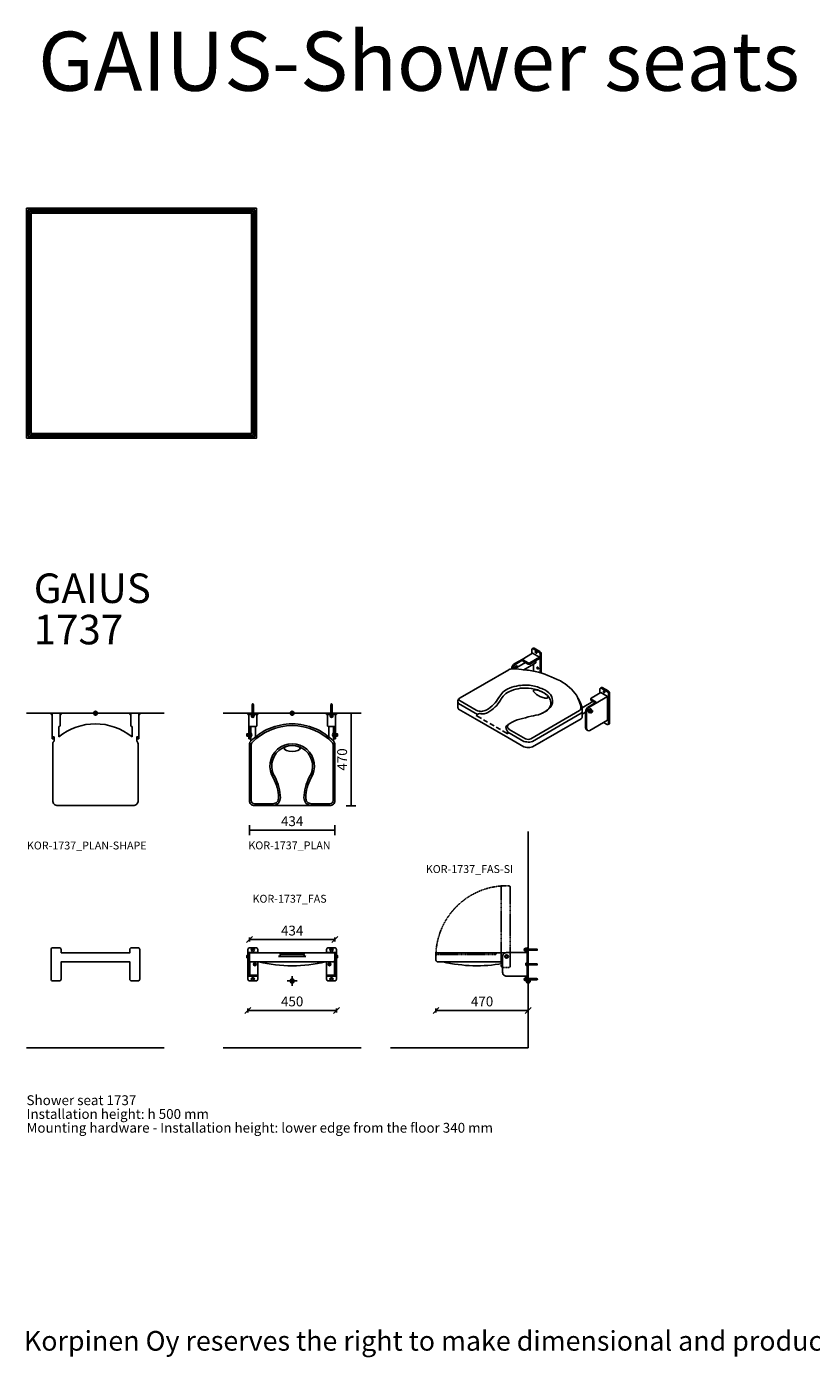
# Model space of a CAD drawing. Units: millimetres. Extents: x 343 to 30410, y 504 to 14269.
# Drawn here: x 343 to 4333, y 504 to 7264 of the extents above; entities that cross this region are included whole.
import ezdxf

# ---------------------------------------------------------------- set-up
doc = ezdxf.new("R2010")
doc.units = ezdxf.units.MM
doc.header["$LTSCALE"] = 3
doc.linetypes.add('DASHED', pattern=[0.75, 0.5, -0.25])
for name, color, linetype in [('KORPINEN-block', 6, 'Continuous'), ('KORPINEN-block-det', 9, 'Continuous'), ('KORPINEN-block-det2', 8, 'DASHED'), ('KORPINEN-dimension', 7, 'Continuous'), ('KORPINEN-info', 4, 'Continuous'), ('KORPINEN-mount', 10, 'DASHED'), ('Korpinen_block', 6, 'Continuous')]:
    doc.layers.add(name, color=color, linetype=linetype)
doc.styles.get("Standard").update_dxf_attribs({"font": 'arial.ttf'})
doc.dimstyles.new('GAIUS', dxfattribs={"dimscale": 10, "dimtxt": 5, "dimasz": 3, "dimexe": 1, "dimexo": 1, "dimgap": 2, "dimtad": 1, "dimdec": 0, "dimzin": 0, "dimdsep": 46, "dimtxsty": 'Standard', "dimblk1": 'OBLIQUE', "dimblk2": 'OBLIQUE', "dimsah": 1, "dimcen": 0, "dimclrt": 7, "dimadec": 0, "dimazin": 0, "dimtfac": 1, "dimtdec": 0, "dimtix": 1, "dimtmove": 0, "dimatfit": 3, "dimldrblk": 'OBLIQUE', "dimfxl": 1, "dimfxlon": 1, "dimtolj": 1, "dimtzin": 0, "dimarcsym": 0})
doc.dimstyles.new('GAIUS-asennus', dxfattribs={"dimscale": 100, "dimtxt": 2.5, "dimasz": 0.05, "dimexe": 0, "dimexo": 0, "dimgap": 1, "dimtad": 1, "dimdec": 0, "dimzin": 0, "dimdsep": 46, "dimtxsty": 'Standard', "dimblk": 'A8MITTA', "dimcen": 2.5, "dimse1": 1, "dimse2": 1, "dimclre": 256, "dimclrt": 7, "dimadec": 0, "dimazin": 0, "dimtp": 6, "dimtm": 6, "dimtfac": 1, "dimtdec": 0, "dimtmove": 2, "dimatfit": 1, "dimldrblk": 'A8MITTA', "dimfxl": 1, "dimtolj": 1, "dimtzin": 0, "dimarcsym": 0})

# ---------------------------------------------------------------- blocks, each defined once
blk = doc.blocks.new('KOR-1737_ISO')
at = {"layer": 'KORPINEN-block'}
for p, q in [((-371, 205.5), (-365.8, 208.5)), ((-331.7, 191.5), (-361.1, 208.5)), ((-405.4, 136), (-461.8, 103.5)), ((-422.6, 152), (-459, 131)), ((-418.3, 149.5), (-454.7, 128.5)), ((-422.6, 152), (-368.9, 183)), ((-368.9, 183), (-334.3, 163)), ((-334.3, 157), (-334.3, 163)), ((-324.8, 82.3), (-324.8, 179.5)), ((-448, 118.1), (-444.5, 116.1)), ((-355.9, 132.4), (-413.1, 99.4)), ((-364.6, 92.4), (-364.6, 127.4)), ((-26.8, -19.5), (-26.8, 1.5)), ((-24.6, 5.5), (-19.4, 8.5)), ((9.5, -11.5), (-19.9, 5.5)), ((14.7, -8.5), (-14.7, 8.5)), ((-749.3, -61.8), (-749.3, -90.5)), ((-737.9, -59), (-655.6, -106.5)), ((-62.4, -62), (-117.6, -93.8)), ((-45.9, -65.5), (-82.3, -86.5)), ((12.1, -37), (-77.9, -89)), ((12.1, -157), (12.1, -37)), ((16.5, -175.5), (16.5, -23.5)), ((21.7, -172.5), (21.7, -20.5)), ((-649.9, -127.8), (-745.6, -72.5)), ((-656.5, -133), (-629.7, -148.5)), ((-377.6, -251), (-130.5, -108.3)), ((-369.8, -264.5), (-122.7, -121.8)), ((-116.9, -133.7), (-116.9, -105.7)), ((-99.6, -115.6), (-116.9, -125.6)), ((-99.6, -196.5), (-99.6, -116.5)), ((-95.3, -199), (-95.3, -119)), ((-81.4, -117), (-80.6, -117.5)), ((-78.8, -116.5), (-72.8, -120)), ((-72.7, -102), (-71.9, -102.5)), ((-71.9, -104.5), (-65.8, -108)), ((-619.3, -154.5), (-597.6, -167)), ((-587.2, -173), (-564.7, -186)), ((-554.3, -192), (-532.6, -204.5)), ((-493, -178.6), (-481.7, -171.7)), ((-369.8, -292.5), (-122.7, -149.8)), ((12.1, -157), (-77.9, -209)), ((9.5, -179.5), (-8.7, -169)), ((14.2, -179.5), (19.4, -176.5)), ((-522.2, -210.5), (-495.3, -226)), ((-413.1, -264.5), (-495.3, -217)), ((-487.5, -203.5), (-405.3, -251)), ((-89.6, -209.1), (-93.9, -206.6))]:
    blk.add_line(p, q, dxfattribs=at)
for points in [[(-373.3, 180.5), (-373.3, 201.5, -0.590907), (-366.3, 205.5), (-336.9, 188.5, -0.264131), (-330, 176.5), (-330, 83.9)], [(-334.3, 163), (-383.6, 134.5, -0.264131), (-392.3, 134.5), (-418.3, 149.5)], [(-334.3, 157), (-383.6, 128.5, -0.264131), (-392.3, 128.5), (-418.3, 143.5), (-418.3, 149.5)], [(-45.9, -65.5), (-71.9, -50.5, -0.590907), (-71.9, -45.5), (-22.5, -17), (12.1, -37)], [(-51.1, -68.5), (-71.9, -56.5, -0.273373), (-73.4, -54), (-73.4, -48)]]:
    blk.add_lwpolyline(points, format="xyb", dxfattribs=at)
at = {"layer": 'KORPINEN-block', "flags": 128}
for points in [[(-361.1, 208.5, 0.273373), (-365.8, 208.5, 0.273373)], [(-355.9, 132.4, 0.273373), (-352.5, 138.5, 0.088004), (-353.8, 145.7)], [(-324.8, 179.5, 0.264131), (-331.7, 191.5)], [(-476.2, 103.1, -0.247901), (-459, 131)], [(-471.6, 103.4, -0.227202), (-454.7, 128.5)], [(-462.4, 103.5, -0.257048), (-453.8, 118, -0.273373), (-448, 118.1, -0.273373)], [(-458.4, 105.4, -0.196611), (-450.3, 116, -0.389906), (-442.8, 114.5, -0.389906)], [(-19.9, 5.5, 0.590907), (-26.8, 1.5)], [(-14.7, 8.5, 0.273373), (-19.4, 8.5, 0.273373)], [(16.5, -23.5, 0.264131), (9.5, -11.5)], [(21.7, -20.5, 0.264131), (14.7, -8.5)], [(-99.6, -116.5, -0.264131), (-82.3, -86.5)], [(-95.3, -119, -0.264131), (-77.9, -89)], [(-78.1, -118.1, -0.576889), (-85.7, -113.5, -0.264131), (-77.9, -100, -0.576889), (-70.1, -104.3, -0.576889)], [(-81.4, -117, -0.273373), (-83.6, -113.2, -0.264131), (-77.1, -102, -0.273373), (-72.7, -102, -0.273373)], [(-77.7, -118.1, -0.468121), (-82.7, -113.7, -0.264131), (-76.2, -102.5, -0.468121), (-70, -104.6, -0.468121)], [(-76.4, -117.9, -0.498469), (-81.4, -114, -0.264131), (-75.3, -103.5, -0.498469), (-69.4, -105.9, -0.498469)], [(-78.8, -116.5, -0.273373), (-80.5, -113.5, -0.264131), (-75.3, -104.5, -0.273373), (-71.9, -104.5, -0.273373)], [(-93.9, -206.6, -0.273373), (-99.6, -196.5)], [(-77.9, -209, -0.590907), (-95.3, -199)], [(-4.7, -166.7, 0.48815), (-1.3, -164.8, 0.48815)], [(9.5, -179.5, 0.590907), (16.5, -175.5)], [(19.4, -176.5, 0.273373), (21.7, -172.5)]]:
    blk.add_lwpolyline(points, format="xyb", dxfattribs=at)
for points in [[(-347.7, 185.7, 0.262083), (-351.6, 192.5, 0.680849), (-355.5, 190.2, 0.291086), (-351.6, 183.5, 0.621637)], [(-339, 105.7, 0.262083), (-342.9, 112.5, 0.680849), (-346.8, 110.2, 0.291086), (-342.9, 103.5, 0.621637)], [(-1.3, -14.3, 0.262083), (-5.2, -7.5, 0.680849), (-9.1, -9.8, 0.291086), (-5.2, -16.5, 0.621637)], [(-69.3, -120, -0.590907), (-74.5, -117, -0.264131), (-69.3, -108, -0.590907), (-64.1, -111, -0.264131)]]:
    blk.add_lwpolyline(points, format="xyb", close=True, dxfattribs=at)
at = {"layer": 'KORPINEN-block'}
for points in [[(-490.7, 99.7), (-737.9, -43)], [(-413.1, -292.5), (-495.3, -245), (-663.4, -148), (-745.6, -100.5)]]:
    blk.add_lwpolyline(points, dxfattribs=at)
at = {"layer": 'KORPINEN-block', "flags": 128}
blk.add_lwpolyline([(-66.4, -110.3), (-69.3, -110), (-72.1, -113.6), (-72.1, -117.6), (-69.3, -118), (-66.4, -114.3)], close=True, dxfattribs=at)
at = {"layer": 'KORPINEN-block'}
for points in [[(-227.8, 43.5), (-355.6, 90.5), (-425.1, 100.7), (-480.7, 102.8), (-486.2, 101.8), (-490.7, 99.7)], [(-655.6, -106.5), (-629.7, -112.1), (-604.7, -105.1), (-566.6, -75.8), (-540.7, -42.4), (-520, -14.3), (-485.8, 6), (-438.4, 18.6), (-368, 17.9), (-307.4, -2.5)], [(-596.9, -118.6), (-558.8, -89.3), (-532.9, -55.9), (-512.2, -27.8), (-478, -7.5), (-430.6, 5.1), (-375.8, 4.4), (-315.2, -16), (-279.8, -51), (-278.7, -82.6), (-300.5, -110), (-327.9, -125.2)], [(-130.5, -108.3), (-126.8, -105.7), (-125.1, -102.5), (-128.7, -70.4), (-146.3, -30.3), (-227.8, 43.5)], [(-745.6, -72.5), (-748.1, -68.4), (-745.3, -49.9), (-737.9, -43)], [(-737.9, -43), (-743.6, -51), (-737.9, -59)], [(-487.5, -203.5), (-497.3, -188.6), (-485.2, -174.1), (-434.4, -152.1), (-376.5, -137.2), (-327.9, -125.2), (-292.7, -105.5), (-270.9, -78.1), (-272, -37.5), (-307.4, -2.5)], [(-362.9, -3.5), (-365.2, -6.8), (-364.8, -9.6), (-362.8, -13.5), (-356.8, -20), (-349.5, -25.8), (-341.2, -31), (-332.1, -35.8), (-322.2, -40), (-310.8, -43.5), (-304.2, -44.6), (-299.4, -44.8), (-293.6, -43.5)], [(-293.6, -43.5), (-291.3, -40.2), (-291.6, -37.4), (-293.7, -33.5), (-299.7, -27), (-307, -21.2), (-315.2, -16), (-324.3, -11.2), (-334.3, -7), (-345.6, -3.5), (-352.2, -2.4), (-357.1, -2.2), (-362.9, -3.5)], [(-122.7, -121.8), (-119.3, -119), (-117.8, -114.3), (-142.4, -37.2)], [(-656.5, -133), (-639.4, -123.2), (-622.7, -125.2), (-596.9, -118.6)], [(-493, -178.6), (-505.1, -193.1), (-495.3, -217), (-495.3, -226)], [(-369.8, -264.5), (-383.6, -267.8), (-413.1, -264.5)], [(-405.3, -251), (-391.4, -254.3), (-377.6, -251)], [(-369.8, -292.5), (-383.6, -295.8), (-413.1, -292.5)]]:
    blk.add_spline(points, degree=3, dxfattribs=at)
for points, knots in [([(-745.6, -100.5), (-746.5, -99.2), (-748.7, -96), (-749.4, -92.1), (-749.3, -89.8)], [0, 0, 0, 0, 4.740902, 11.427957, 11.427957, 11.427957, 11.427957]), ([(-122.7, -149.8), (-121.4, -149), (-118.8, -147.2), (-117.4, -141.1), (-117, -136.6), (-116.9, -133.7)], [0, 0, 0, 0, 4.37709, 9.264372, 17.784867, 17.784867, 17.784867, 17.784867])]:
    blk.add_open_spline(points, degree=3, knots=knots, dxfattribs=at)
blk = doc.blocks.new('KOR-mountscrew')
at = {"layer": 'KORPINEN-mount', "ltscale": 0.5}
blk.add_lwpolyline([(3, 0), (3, 49), (0, 55), (-3, 49), (-3, 0), (-6, 0), (-6, -6), (6, -6), (6, 0)], close=True, dxfattribs=at)
blk = doc.blocks.new('KOR-peitetulppa')
at = {"layer": 'KORPINEN-block', "color": 8}
blk.add_lwpolyline([(7, -8), (7, 0), (-7, 0), (-7, -8)], close=True, dxfattribs=at)
blk.add_lwpolyline([(-6, -8), (-6, -9, 1), (6, -9), (6, -8)], format="xyb", dxfattribs=at)
blk = doc.blocks.new('KOR-1737_PLAN')
at = {"layer": 'KORPINEN-block', "color": 8}
for p, q in [((-210, -100), (-210, -68)), ((-210, -140.7), (-210, -120)), ((-186, -119.1), (-186, -68)), ((186, -119.9), (186, -68)), ((210, -100), (210, -68)), ((210, -140.7), (210, -120))]:
    blk.add_line(p, q, dxfattribs=at)
at = {"layer": 'KORPINEN-block'}
for points in [[(-175, 0), (-225, 0), (-225, -6), (-175, -6)], [(175, 0), (225, 0), (225, -6), (175, -6)]]:
    blk.add_lwpolyline(points, close=True, dxfattribs=at)
for points in [[(-180, -6), (-180, -63, -0.414214), (-185, -68), (-215, -68), (-215, -130), (-220, -130), (-220, -6)], [(180, -6), (180, -63, 0.414214), (185, -68), (215, -68), (215, -130), (220, -130), (220, -6)]]:
    blk.add_lwpolyline(points, format="xyb", dxfattribs=at)
at = {"layer": 'KORPINEN-block', "color": 2}
blk.add_lwpolyline([(-212, -143.7, 0.196275), (-217, -159), (-217, -444, 0.414214), (-192, -469), (192, -469, 0.414214), (217, -444), (217, -159, 0.196275), (212, -143.7, 0.423203)], format="xyb", close=True, dxfattribs=at)
at = {"layer": 'KORPINEN-block', "color": 8}
for points in [[(-223, -116), (-230, -116), (-230, -104), (-223, -104)], [(-222, -117), (-223, -117), (-223, -103), (-222, -103)], [(-221, -117.5), (-222, -117.5), (-222, -102.5), (-221, -102.5)], [(221, -117.5), (222, -117.5), (222, -102.5), (221, -102.5)], [(222, -117), (223, -117), (223, -103), (222, -103)], [(223, -116), (230, -116), (230, -104), (223, -104)]]:
    blk.add_lwpolyline(points, close=True, dxfattribs=at)
for points in [[(-220, -101), (-221, -102), (-221, -118), (-220, -119)], [(-215, -101), (-214, -102), (-214, -118), (-215, -119)], [(215, -101), (214, -102), (214, -118), (215, -119)], [(220, -101), (221, -102), (221, -118), (220, -119)]]:
    blk.add_lwpolyline(points, dxfattribs=at)
for points in [[(-210, -120), (-214, -120), (-214, -100), (-210, -100, -0.5)], [(210, -120), (214, -120), (214, -100), (210, -100, 0.5)]]:
    blk.add_lwpolyline(points, format="xyb", close=True, dxfattribs=at)
at = {"layer": 'KORPINEN-block', "color": 2}
blk.add_lwpolyline([(97, -469, -0.428134), (60, -429, -0.112194), (87, -325, 1.850373), (-87, -325, -0.112194), (-60, -429, -0.428134), (-97, -469)], format="xyb", dxfattribs=at)
blk.add_ellipse((0, -179), major_axis=(-40, 0), ratio=0.375, dxfattribs=at)
at = {"layer": 'KORPINEN-block-det'}
blk.add_lwpolyline([(-97.1, -460), (-192, -460, -0.414214), (-208, -444), (-208, -158.6, -0.196627), (-205.3, -149.7, -0.422512), (205.3, -149.7, -0.196627), (208, -158.6), (208, -444, -0.414214), (192, -460), (97.1, -460, -0.430308), (69, -429.3, -0.111709), (94.8, -329.5, 1.841105), (-94.8, -329.5, -0.111709), (-69, -429.3, -0.430308)], format="xyb", close=True, dxfattribs=at)
at = {"layer": 'KORPINEN-block'}
for p in [(-200, -6), (200, -6)]:
    blk.add_blockref('KOR-peitetulppa', p, dxfattribs=at)
at = {"layer": 'KORPINEN-mount'}
for p in [(-200, -6), (200, -6)]:
    blk.add_blockref('KOR-mountscrew', p, dxfattribs=at)
blk = doc.blocks.new('KOR-1737_FAS')
at = {"layer": 'KORPINEN-block', "color": 2}
blk.add_line((-60, 134), (60, 134), dxfattribs=at)
at = {"layer": 'KORPINEN-block'}
blk.add_line((175, 8), (175, 97), dxfattribs=at)
for points in [[(-225, 130), (-225, 160, -0.414214), (-217, 168), (-183, 168, -0.414214), (-175, 160), (-175, 143)], [(225, 130), (225, 160, 0.414214), (217, 168), (183, 168, 0.414214), (175, 160), (175, 143)], [(-175, 97), (-175, 8, -0.414214), (-183, 0), (-217, 0, -0.414214), (-225, 8), (-225, 118)], [(175, 8, 0.414214), (183, 0), (217, 0, 0.414214), (225, 8), (225, 118)]]:
    blk.add_lwpolyline(points, format="xyb", dxfattribs=at)
for points in [[(-180, 143), (-180, 144), (-220, 144), (-220, 24), (-180, 24), (-180, 30), (-215, 30), (-215, 100.3)], [(180, 143), (180, 144), (220, 144), (220, 24), (180, 24), (180, 30), (215, 30), (215, 100.3)]]:
    blk.add_lwpolyline(points, dxfattribs=at)
at = {"layer": 'KORPINEN-block', "color": 2}
blk.add_lwpolyline([(-60, 134, 0.414214), (-69, 143), (-208, 143, 0.414214), (-217, 134), (-217, 106, 0.414214), (-208, 97), (208, 97, 0.414214), (217, 106), (217, 134, 0.414214), (208, 143), (69, 143, 0.414214), (60, 134)], format="xyb", dxfattribs=at)
at = {"layer": 'KORPINEN-block', "color": 8}
for points in [[(-223, 118), (-230, 118), (-230, 130), (-223, 130)], [(-222, 117), (-223, 117), (-223, 131), (-222, 131)], [(-221, 116.5), (-222, 116.5), (-222, 131.5), (-221, 131.5)], [(221, 116.5), (222, 116.5), (222, 131.5), (221, 131.5)], [(222, 117), (223, 117), (223, 131), (222, 131)], [(223, 118), (230, 118), (230, 130), (223, 130)]]:
    blk.add_lwpolyline(points, close=True, dxfattribs=at)
for points in [[(-220, 133), (-221, 132), (-221, 116), (-220, 115)], [(220, 133), (221, 132), (221, 116), (220, 115)]]:
    blk.add_lwpolyline(points, dxfattribs=at)
for centre, radius in [((-200, 159), 8), ((200, 159), 8), ((-190, 84), 6.5), ((190, 84), 6.5), ((-200, 9), 8), ((200, 9), 8)]:
    blk.add_circle(centre, radius, dxfattribs=at)
blk.add_arc((0, 809.5), 732.5, 256.58033, 283.41967, dxfattribs=at)
at = {"layer": 'KORPINEN-block-det'}
for p, q in [((-69, 143), (69, 143)), ((-70, 125), (70, 125))]:
    blk.add_line(p, q, dxfattribs=at)
for points in [[(-195.8, 84), (-192.9, 79), (-187.1, 79), (-184.2, 84), (-187.1, 89), (-192.9, 89)], [(184.2, 84), (187.1, 79), (192.9, 79), (195.8, 84), (192.9, 89), (187.1, 89)]]:
    blk.add_lwpolyline(points, close=True, dxfattribs=at)
for centre, start, end in [((-70.1, 135.2), 270.69476, 353.27966), ((70.1, 135.2), 186.72034, 269.30524)]:
    blk.add_arc(centre, 10.2, start, end, dxfattribs=at)
at = {"layer": 'KORPINEN-mount'}
for centre in [(-200, 159), (200, 159), (-190, 84), (190, 84), (-200, 9), (200, 9)]:
    blk.add_circle(centre, 4.5, dxfattribs=at)
blk = doc.blocks.new('KOR-base-point')
at = {"layer": 'KORPINEN-info', "color": 7}
for radius in [10, 9, 8, 3]:
    blk.add_circle((0, 0), radius, dxfattribs=at)
blk = doc.blocks.new('KOR-1737_PLAN-SHAPE')
at = {"layer": 'KORPINEN-block'}
blk.add_lwpolyline([(-210, -141.7), (-210, -120), (-215, -120), (-215, -130), (-220, -130), (-220, -6), (-225, -6), (-225, 0), (-175, 0), (-175, -6), (-180, -6), (-180, -63, -0.414214), (-185, -68), (-186, -68), (-186, -119.9, -0.354468), (186, -119.9), (186, -68), (185, -68, -0.414214), (180, -63), (180, -6), (175, -6), (175, 0), (225, 0), (225, -6), (220, -6), (220, -130), (215, -130), (215, -120), (210, -120), (210, -141.7, -0.00242), (212, -143.7, -0.196275), (217, -159), (217, -444, -0.414214), (192, -469), (-192, -469, -0.414214), (-217, -444), (-217, -159, -0.196275), (-212, -143.7, -0.00242)], format="xyb", close=True, dxfattribs=at)
blk = doc.blocks.new('KOR-1737_FAS-SI')
at = {"layer": 'KORPINEN-block'}
blk.add_line((-6, 24), (-6, 144), dxfattribs=at)
at = {"layer": 'KORPINEN-block', "color": 2}
blk.add_lwpolyline([(-116.2, 143), (-460, 143, 0.414214), (-469, 134), (-469, 106, 0.414214), (-460, 97), (-130, 97)], format="xyb", dxfattribs=at)
at = {"layer": 'KORPINEN-block'}
blk.add_lwpolyline([(-6, 24), (-110, 24, -0.414214), (-130, 44), (-130, 124, -0.414214), (-110, 144), (-6, 144)], format="xyb", dxfattribs=at)
blk.add_lwpolyline([(0, 168), (0, 0), (-6, 0), (-6, 168)], close=True, dxfattribs=at)
blk.add_circle((-110, 124), 9, dxfattribs=at)
at = {"layer": 'KORPINEN-block', "color": 8}
blk.add_arc((-261.5, 809.5), 732.5, 256.58033, 280.34193, dxfattribs=at)
at = {"layer": 'KORPINEN-block-det', "linetype": 'DASHED'}
blk.add_lwpolyline([(-155, 143, 0.414214), (-164, 134), (-460, 134, 0.414214), (-469, 125)], format="xyb", dxfattribs=at)
at = {"layer": 'KORPINEN-block-det'}
blk.add_circle((-110, 124), 6, dxfattribs=at)
at = {"layer": 'KORPINEN-block-det2'}
blk.add_lwpolyline([(-100, 68, 0.414214), (-91, 77), (-91, 474, 0.414214), (-100, 483), (-128, 483, 0.414214), (-137, 474), (-137, 77, 0.414214), (-128, 68)], format="xyb", close=True, dxfattribs=at)
blk.add_arc((-110, 124), 359.5, 92.87037, 182.87037, dxfattribs=at)
at = {"layer": 'KORPINEN-block', "rotation": 270}
for p in [(-6, 159), (-6, 9)]:
    blk.add_blockref('KOR-peitetulppa', p, dxfattribs=at)
at = {"layer": 'KORPINEN-mount', "rotation": 270}
for p in [(-6, 159), (-6, 84), (-6, 9)]:
    blk.add_blockref('KOR-mountscrew', p, dxfattribs=at)
blk = doc.blocks.new('A8MITTA')
for p, q in [((-30, 0), (0, 0)), ((0, 25), (0, -25))]:
    blk.add_line(p, q)
blk = doc.blocks.new('*D302')
at = {"layer": 'KORPINEN-dimension', "color": 0, "lineweight": -2, "transparency": 16777216}
blk.add_line((1477.4, 3182.3), (1909.4, 3182.3), dxfattribs=at)
at = {"layer": 'KORPINEN-dimension', "color": 0, "lineweight": -2, "transparency": 16777216, "rotation": 180}
blk.add_blockref('A8MITTA', (1476.4, 3182.3), dxfattribs=at)
at = {"layer": 'KORPINEN-dimension', "color": 0, "lineweight": -2, "transparency": 16777216}
blk.add_blockref('A8MITTA', (1910.4, 3182.3), dxfattribs=at)
at = {"layer": 'KORPINEN-dimension', "color": 7, "transparency": 16777216, "insert": (1693.4, 3227.9), "char_height": 50, "attachment_point": 5}
blk.add_mtext('\\A1;434', dxfattribs=at)
blk = doc.blocks.new('*D303')
at = {"layer": 'KORPINEN-dimension', "color": 0, "lineweight": -2, "transparency": 16777216}
blk.add_line((1992.9, 3307.3), (1992.9, 3775.3), dxfattribs=at)
for p, rotation in [((1992.9, 3776.3), 90), ((1992.9, 3306.3), 270)]:
    blk.add_blockref('A8MITTA', p, dxfattribs=dict(at, rotation=rotation))
at = {"layer": 'KORPINEN-dimension', "color": 7, "transparency": 16777216, "insert": (1947.4, 3541.3), "char_height": 50, "attachment_point": 5, "rotation": 90}
blk.add_mtext('\\A1;470', dxfattribs=at)
blk = doc.blocks.new('_OBLIQUE')
at = {"color": 0, "linetype": 'ByBlock'}
blk.add_line((-0.5, -0.5), (0.5, 0.5), dxfattribs=at)
blk = doc.blocks.new('*D333')
at = {"layer": 'Korpinen_block', "color": 0, "lineweight": -2, "transparency": 16777216}
for p, q in [((1468.4, 2276.6), (1468.4, 2256.6)), ((1918.4, 2266.6), (1468.4, 2266.6)), ((1918.4, 2276.6), (1918.4, 2256.6))]:
    blk.add_line(p, q, dxfattribs=at)
at = {"layer": 'Korpinen_block', "color": 0, "lineweight": -2, "transparency": 16777216, "xscale": 30, "yscale": 30, "zscale": 30, "rotation": 180}
blk.add_blockref('_OBLIQUE', (1468.4, 2266.6), dxfattribs=at)
at = {"layer": 'Korpinen_block', "color": 0, "lineweight": -2, "transparency": 16777216, "xscale": 30, "yscale": 30, "zscale": 30}
blk.add_blockref('_OBLIQUE', (1918.4, 2266.6), dxfattribs=at)
at = {"layer": 'Korpinen_block', "color": 7, "transparency": 16777216, "insert": (1693.4, 2312.2), "char_height": 50, "attachment_point": 5}
blk.add_mtext('\\A1;450', dxfattribs=at)
blk = doc.blocks.new('*D334')
at = {"layer": 'Korpinen_block', "color": 0, "lineweight": -2, "transparency": 16777216}
for p, q in [((1476.4, 2616.5), (1476.4, 2636.5)), ((1910.4, 2626.5), (1476.4, 2626.5)), ((1910.4, 2616.5), (1910.4, 2636.5))]:
    blk.add_line(p, q, dxfattribs=at)
at = {"layer": 'Korpinen_block', "color": 0, "lineweight": -2, "transparency": 16777216, "xscale": 30, "yscale": 30, "zscale": 30, "rotation": 180}
blk.add_blockref('_OBLIQUE', (1476.4, 2626.5), dxfattribs=at)
at = {"layer": 'Korpinen_block', "color": 0, "lineweight": -2, "transparency": 16777216, "xscale": 30, "yscale": 30, "zscale": 30}
blk.add_blockref('_OBLIQUE', (1910.4, 2626.5), dxfattribs=at)
at = {"layer": 'Korpinen_block', "color": 7, "transparency": 16777216, "insert": (1693.4, 2672.1), "char_height": 50, "attachment_point": 5}
blk.add_mtext('\\A1;434', dxfattribs=at)
blk = doc.blocks.new('*D335')
at = {"layer": 'Korpinen_block', "color": 0, "lineweight": -2, "transparency": 16777216}
for p, q in [((2424.4, 2276.6), (2424.4, 2256.6)), ((2893.4, 2266.6), (2424.4, 2266.6)), ((2893.4, 2276.6), (2893.4, 2256.6))]:
    blk.add_line(p, q, dxfattribs=at)
at = {"layer": 'Korpinen_block', "color": 0, "lineweight": -2, "transparency": 16777216, "xscale": 30, "yscale": 30, "zscale": 30, "rotation": 180}
blk.add_blockref('_OBLIQUE', (2424.4, 2266.6), dxfattribs=at)
at = {"layer": 'Korpinen_block', "color": 0, "lineweight": -2, "transparency": 16777216, "xscale": 30, "yscale": 30, "zscale": 30}
blk.add_blockref('_OBLIQUE', (2893.4, 2266.6), dxfattribs=at)
at = {"layer": 'Korpinen_block', "color": 7, "transparency": 16777216, "insert": (2658.9, 2312.2), "char_height": 50, "attachment_point": 5}
blk.add_mtext('\\A1;470', dxfattribs=at)

msp = doc.modelspace()

# ---------------------------------------------------------------- linework, layer by layer
at = {"layer": 'KORPINEN-block'}
msp.add_lwpolyline([(518.4, 2559.3), (868.4, 2559.3), (868.4, 2576.3, -0.414214), (876.4, 2584.3), (910.4, 2584.3, -0.414214), (918.4, 2576.3), (918.4, 2424.3, -0.414214), (910.4, 2416.3), (876.4, 2416.3, -0.414214), (868.4, 2424.3), (868.4, 2513.3), (518.4, 2513.3), (518.4, 2424.3, -0.414214), (510.4, 2416.3), (476.4, 2416.3, -0.414214), (468.4, 2424.3), (468.4, 2576.3, -0.414214), (476.4, 2584.3), (510.4, 2584.3, -0.414214), (518.4, 2576.3)], format="xyb", close=True, dxfattribs=at)
at = {"layer": 'KORPINEN-info'}
for p, q in [((343.4, 3776.3), (1043.4, 3776.3)), ((1343.4, 3776.3), (2043.4, 3776.3)), ((2893.4, 3176.3), (2893.4, 2076.3)), ((1693.4, 2391.3), (1693.4, 2441.3)), ((1668.4, 2416.3), (1718.4, 2416.3)), ((343.4, 2076.3), (1043.4, 2076.3)), ((1343.4, 2076.3), (2043.4, 2076.3)), ((2193.4, 2076.3), (2893.4, 2076.3))]:
    msp.add_line(p, q, dxfattribs=at)
at = {"layer": 'KORPINEN-info', "color": 7}
for points in [[(343.4, 5173.5), (1511.4, 5173.5), (1511.4, 6341.5), (343.4, 6341.5)], [(351.4, 5181.5), (1503.4, 5181.5), (1503.4, 6333.5), (351.4, 6333.5)], [(359.4, 5189.5), (1495.4, 5189.5), (1495.4, 6325.5), (359.4, 6325.5)], [(367.4, 5197.5), (1487.4, 5197.5), (1487.4, 6317.5), (367.4, 6317.5)]]:
    msp.add_lwpolyline(points, close=True, dxfattribs=at)

# ---------------------------------------------------------------- block references
at = {"layer": 'KORPINEN-block'}
for name, p in [('KOR-1737_ISO', (3284.8, 3897.8)), ('KOR-1737_PLAN', (1693.4, 3776.3)), ('KOR-1737_PLAN-SHAPE', (693.4, 3776.3)), ('KOR-1737_FAS-SI', (2893.4, 2416.3)), ('KOR-1737_FAS', (1693.4, 2416.3))]:
    msp.add_blockref(name, p, dxfattribs=at)
at = {"layer": 'KORPINEN-info'}
for p in [(693.4, 3776.3), (1693.4, 3776.3), (1693.4, 2416.3), (2893.4, 2416.3)]:
    msp.add_blockref('KOR-base-point', p, dxfattribs=at)

# ---------------------------------------------------------------- texts
for s, p in [('KOR-1737_PLAN-SHAPE', (344.9, 3084.3)), ('KOR-1737_PLAN', (1470.9, 3085)), ('KOR-1737_FAS-SI', (2372.9, 2964.6)), ('KOR-1737_FAS', (1491.9, 2813.8))]:
    msp.add_text(s, height=40, dxfattribs=at).set_placement(p)
at = {"layer": 'KORPINEN-info', "insert": (401.8, 7238.6), "char_height": 300, "width": 4688.938, "attachment_point": 1, "line_spacing_factor": 0.84}
msp.add_mtext('GAIUS-Shower seats', dxfattribs=at)
at = {"layer": 'KORPINEN-info', "color": 7, "attachment_point": 1, "line_spacing_factor": 0.84}
for s, insert, char_height, width in [('GAIUS\\P1737', (379.8, 4486.3), 150, 972.234), ('Shower seat 1737\\PInstallation height: h 500 mm\\PMounting hardware - Installation height: lower edge from the floor 340 mm', (343, 1835.4), 50, 4200), ('{\\H0.8x;Korpinen Oy reserves the right to make dimensional and product changes, 2021. }', (329.9, 638), 125, 5500)]:
    msp.add_mtext(s, dxfattribs=dict(at, insert=insert, char_height=char_height, width=width))

# ---------------------------------------------------------------- dimensions: what is measured, and where the dimension line sits
at = {"layer": 'KORPINEN-dimension'}
dim = msp.add_linear_dim(base=(1992.9, 3776.3), p1=(1885.4, 3306.3), p2=(1918.4, 3776.3), angle=90, dimstyle='GAIUS-asennus', override={"dimscale": 20}, dxfattribs=at)
dim.commit()
dim.dimension.update_dxf_attribs({"geometry": '*D303', "text_midpoint": (1947.4, 3541.3)})
dim = msp.add_linear_dim(base=(1910.4, 3182.3), p1=(1476.4, 3332.3), p2=(1910.4, 3332.3), dimstyle='GAIUS-asennus', override={"dimscale": 20}, dxfattribs=at)
dim.commit()
dim.dimension.update_dxf_attribs({"geometry": '*D302', "text_midpoint": (1693.4, 3227.9)})
at = {"layer": 'Korpinen_block'}
for base, p1, p2, picture, middle in [((1476.4, 2626.5), (1910.4, 2536.3), (1476.4, 2536.3), '*D334', (1693.4, 2672.1)), ((1468.4, 2266.6), (1918.4, 2424.3), (1468.4, 2424.3), '*D333', (1693.4, 2312.2))]:
    dim = msp.add_linear_dim(base=base, p1=p1, p2=p2, dimstyle='GAIUS', dxfattribs=at)
    dim.commit()
    dim.dimension.update_dxf_attribs({"geometry": picture, "text_midpoint": middle})
dim = msp.add_linear_dim(base=(2424.4, 2266.6), p1=(2893.4, 2500.3), p2=(2424.4, 2522.3), text='470', dimstyle='GAIUS', dxfattribs=at)
dim.commit()
dim.dimension.update_dxf_attribs({"geometry": '*D335', "text_midpoint": (2658.9, 2312.2)})

doc.saveas('drawing.dxf')
